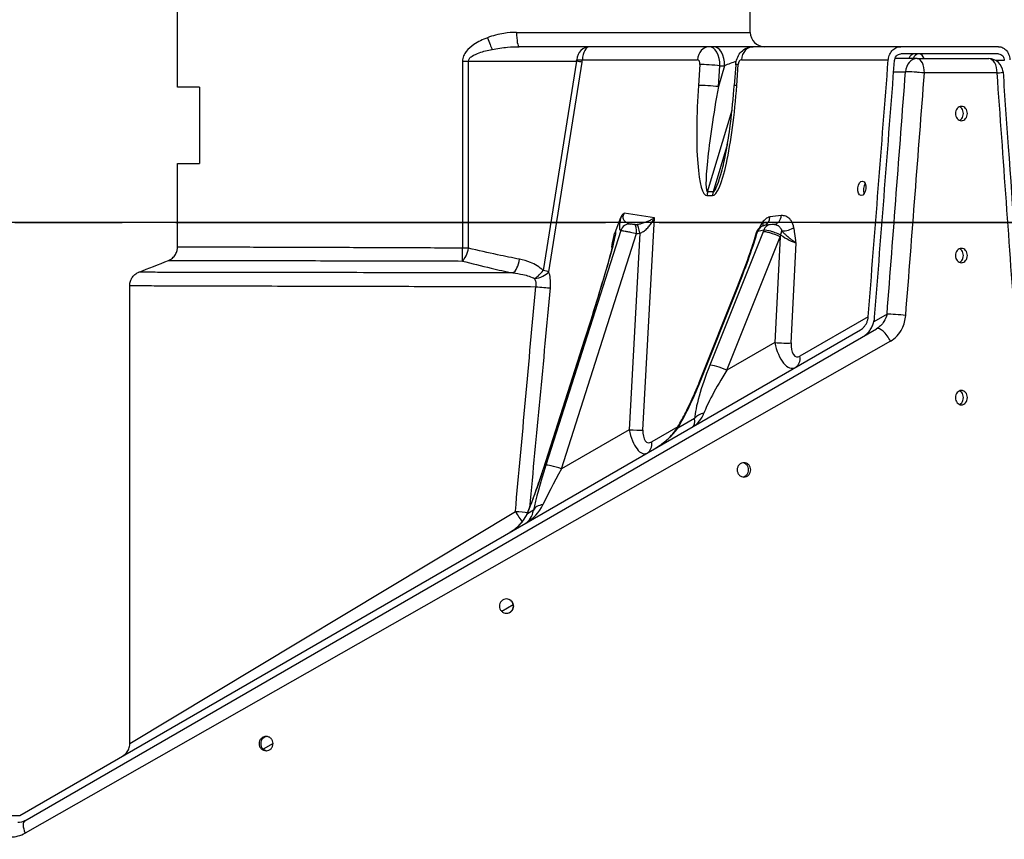
# Model space of a CAD drawing. Units: inches. Extents: x 10 to 840, y 10 to 540.
# Drawn here: x 557 to 609, y 347 to 390 of the extents above; entities that cross this region are included whole.
import ezdxf

# ---------------------------------------------------------------- set-up
doc = ezdxf.new("R2010")
doc.units = ezdxf.units.IN
doc.header["$LTSCALE"] = 50
doc.header["$MEASUREMENT"] = 0
doc.linetypes.add('CHAIN', pattern=[0.7087, 0.4724, -0.0591, 0.1181, -0.0591])
doc.linetypes.add('DOUBLE_DASH_CHAIN', pattern=[1.2403, 0.6614, -0.0827, 0.1654, -0.0827, 0.1654, -0.0827])
for name, color, linetype, lineweight in [('Dimension (Hydro)', 7, 'Continuous', 25), ('Visible (Hydro)', 7, 'Continuous', 25), ('Visible Narrow (Hydro)', 7, 'Continuous', 25), ('Work Plane (Hydro)', 7, 'DOUBLE_DASH_CHAIN', 25)]:
    doc.layers.add(name, color=color, linetype=linetype, lineweight=lineweight)
doc.styles.add('Note Text (Hydro)', font='arial.ttf')
doc.dimstyles.new('Elevation (Hydro US)', dxfattribs={"dimscale": 50, "dimtxt": 0.12, "dimasz": 0.098425, "dimexe": 0.125, "dimexo": 0.0625, "dimgap": 0.031496, "dimtad": 0, "dimtih": 1, "dimtoh": 1, "dimlfac": 0.083333, "dimrnd": 1e-08, "dimzin": 4, "dimdsep": 46, "dimtxsty": 'Note Text (Hydro)', "dimcen": 0.09, "dimdle": 0.393701, "dimclrd": 256, "dimclre": 256, "dimclrt": 256, "dimadec": 0, "dimazin": 1, "dimtfac": 1, "dimtofl": 0, "dimtmove": 0, "dimatfit": 3, "dimfxl": 1, "dimtolj": 1, "dimtzin": 4, "dimlwd": -1, "dimlwe": -1, "dimarcsym": 0})

# ---------------------------------------------------------------- blocks, each defined once
blk = doc.blocks.new('*D22')
at = {"layer": 'Defpoints', "color": 0, "transparency": 16777216}
for p in [(471.424, 379.482), (628.271, 379.482), (580.271, 290.682)]:
    blk.add_point(p, dxfattribs=at)
at = {"layer": 'Dimension (Hydro)', "transparency": 16777216}
blk.add_line((625.146, 379.482), (471.424, 379.482), dxfattribs=at)
at = {"layer": 'Dimension (Hydro)', "transparency": 16777216, "insert": (469.849, 379.482), "char_height": 6, "attachment_point": 6, "style": 'Note Text (Hydro)'}
blk.add_mtext('\\A1;\\fArial|b0|i0;\\H6.0000;PIPE INVERTS: 7.40 ft [2.256 m] (MINIMUM)', dxfattribs=at)
blk = doc.blocks.new('*D23')
at = {"layer": 'Defpoints', "color": 0, "transparency": 16777216}
for p in [(471.424, 422.562), (523.271, 422.562), (580.271, 290.682)]:
    blk.add_point(p, dxfattribs=at)
at = {"layer": 'Dimension (Hydro)', "transparency": 16777216}
blk.add_line((520.146, 422.562), (471.424, 422.562), dxfattribs=at)
at = {"layer": 'Dimension (Hydro)', "transparency": 16777216, "insert": (469.849, 422.562), "char_height": 6, "attachment_point": 6, "style": 'Note Text (Hydro)'}
blk.add_mtext('\\A1;\\fArial|b0|i0;\\H6.0000;T.O.S.: 10.99 ft [3.350 m] (MINIMUM)', dxfattribs=at)
blk = doc.blocks.new('*D24')
at = {"layer": 'Defpoints', "color": 0, "transparency": 16777216}
for p in [(471.424, 434.562), (565.209, 434.562), (580.271, 290.682)]:
    blk.add_point(p, dxfattribs=at)
at = {"layer": 'Dimension (Hydro)', "transparency": 16777216}
blk.add_line((562.084, 434.562), (471.424, 434.562), dxfattribs=at)
at = {"layer": 'Dimension (Hydro)', "transparency": 16777216, "insert": (469.849, 434.562), "char_height": 6, "attachment_point": 6, "style": 'Note Text (Hydro)'}
blk.add_mtext('\\A1; [3.655 m]', dxfattribs=at)
blk = doc.blocks.new('*D27')
at = {"layer": 'Defpoints', "color": 0, "transparency": 16777216}
for p in [(471.424, 321.057), (541.18, 321.057), (580.271, 290.682)]:
    blk.add_point(p, dxfattribs=at)
at = {"layer": 'Dimension (Hydro)', "transparency": 16777216}
blk.add_line((538.055, 321.057), (471.424, 321.057), dxfattribs=at)
at = {"layer": 'Dimension (Hydro)', "transparency": 16777216, "insert": (311.246, 321.057), "char_height": 6, "attachment_point": 4, "style": 'Note Text (Hydro)'}
blk.add_mtext('\\A1;\\fArial|b0|i0;\\H6.0000;BOTTOM OF INTERNALS: 2.53 ft [.772 m]', dxfattribs=at)
blk = doc.blocks.new('*D28')
at = {"layer": 'Defpoints', "color": 0, "transparency": 16777216}
for p in [(471.424, 341.182), (533.521, 341.182), (580.271, 290.682)]:
    blk.add_point(p, dxfattribs=at)
at = {"layer": 'Dimension (Hydro)', "transparency": 16777216}
blk.add_line((530.396, 341.182), (471.424, 341.182), dxfattribs=at)
at = {"layer": 'Dimension (Hydro)', "transparency": 16777216, "insert": (289.362, 341.182), "char_height": 6, "attachment_point": 4, "style": 'Note Text (Hydro)'}
blk.add_mtext('\\A1;\\fArial|b0|i0;\\H6.0000;PREASSEMBLY REFERENCE: 4.21 ft [1.283 m]', dxfattribs=at)

msp = doc.modelspace()

# ---------------------------------------------------------------- linework, layer by layer
at = {"layer": 'Visible (Hydro)'}
for p, q in [((565.274, 386.562), (565.274, 393.406)), ((595.274, 389.432), (595.274, 393.406)), ((586.86, 388.682), (583.169, 388.682)), ((593.124, 388.682), (586.86, 388.682)), ((593.353, 388.682), (593.124, 388.682)), ((595.418, 388.682), (593.353, 388.682)), ((603.158, 388.682), (595.418, 388.682)), ((608.282, 388.682), (603.158, 388.682)), ((592.582, 388.283), (592.582, 388.283)), ((604.017, 388.057), (602.848, 388.057)), ((608.282, 388.307), (603.158, 388.307)), ((604.017, 388.057), (607.763, 388.057)), ((594.509, 387.735), (594.431, 386.647)), ((566.42, 386.562), (565.274, 386.562)), ((566.42, 386.562), (566.42, 382.562)), ((565.274, 382.562), (566.42, 382.562)), ((565.274, 378.19), (565.274, 382.562)), ((588.192, 378.959), (588.493, 379.735)), ((596.328, 379.381), (596.034, 379.327)), ((597.395, 378.61), (597.395, 378.61)), ((582.748, 376.837), (582.748, 376.837)), ((583.979, 376.538), (583.979, 376.538)), ((562.771, 352.193), (562.771, 376.173)), ((592.601, 371.107), (594.606, 376.129)), ((557.006, 348.432), (601.047, 373.859)), ((557.28, 348.157), (601.884, 373.909)), ((584.435, 366.575), (586.607, 373.357)), ((596.587, 373.057), (596.587, 373.057)), ((597.411, 373.057), (597.411, 373.057)), ((602.254, 373.057), (602.254, 373.057)), ((595.269, 369.087), (595.269, 369.087)), ((588.818, 365.421), (588.818, 365.421)), ((582.858, 359.46), (582.257, 359.113)), ((570.279, 352.198), (569.764, 351.901)), ((533.771, 348.432), (557.006, 348.432))]:
    msp.add_line(p, q, dxfattribs=at)
for centre, start, end in [((596.024, 389.432), 180, 270), ((607.763, 387.307), 4.0482, 90)]:
    msp.add_arc(centre, 0.75, start, end, dxfattribs=at)
for centre, major_axis, ratio, start_param, end_param in [((580.271, 447.623), (-38.186, -531.494), 0.049924, 1.436441, 1.461961), ((580.271, 443.321), (-38.186, -531.494), 0.049924, 1.44458, 1.470042), ((595.257, 387.682), (-0.748, 0.054), 0.04999, 6.282832, 6.283185), ((603.581, 387.307), (0, -0.375), 0.864293, 1.681964, 1.720233), ((607.763, 387.307), (0.748, 0.053), 0.051262, 6.282599, 6.283185), ((601.422, 381.236), (-0.04, -0.373), 0.571394, 3.942712, 5.482066), ((596.394, 378.884), (1.586, 0.193), 0.307865, 1.761851, 1.761934), ((597.094, 379.025), (1.102, -0.447), 0.173577, 4.891785, 4.891817), ((587.321, 373.128), (-0.714, 0.229), 0.100391, 6.282424, 6.283185), ((593.298, 370.829), (-0.697, 0.278), 0.182645, 0, 0.000408), ((584.303, 363.994), (-0.693, 0.287), 0.487173, 0.000025, 0.000234)]:
    msp.add_ellipse(centre, major_axis=major_axis, ratio=ratio, start_param=start_param, end_param=end_param, dxfattribs=at)
msp.add_ellipse((601.116, 381.268), major_axis=(0.04, 0.373), ratio=0.571394, dxfattribs=at)
for points, knots in [([(594.509, 387.736), (594.517, 387.847), (594.541, 387.96), (594.62, 388.169), (594.676, 388.268), (594.815, 388.438), (594.9, 388.512), (595.078, 388.615), (595.173, 388.65), (595.318, 388.677), (595.368, 388.682), (595.418, 388.682)], [0.001301, 0.001301, 0.001301, 0.001301, 0.855383, 0.855383, 1.715296, 1.715296, 2.554902, 2.554902, 3.308094, 3.308094, 3.693362, 3.693362, 3.693362, 3.693362]), ([(602.501, 387.997), (602.503, 388.023), (602.506, 388.049), (602.519, 388.124), (602.532, 388.172), (602.565, 388.265), (602.586, 388.309), (602.635, 388.391), (602.662, 388.428), (602.721, 388.495), (602.754, 388.526), (602.826, 388.581), (602.865, 388.605), (602.946, 388.644), (602.989, 388.658), (603.074, 388.677), (603.116, 388.682), (603.158, 388.682)], [5.918117, 5.918117, 5.918117, 5.918117, 6.112913, 6.112913, 6.471649, 6.471649, 6.830385, 6.830385, 7.189121, 7.189121, 7.549898, 7.549898, 7.910676, 7.910676, 8.271453, 8.271453, 8.63223, 8.63223, 8.63223, 8.63223]), ([(608.282, 388.682), (608.319, 388.682), (608.358, 388.677), (608.436, 388.658), (608.474, 388.644), (608.547, 388.605), (608.583, 388.581), (608.648, 388.526), (608.677, 388.495), (608.73, 388.429), (608.755, 388.391), (608.798, 388.309), (608.817, 388.265), (608.847, 388.172), (608.859, 388.124), (608.87, 388.049), (608.873, 388.023), (608.875, 387.997)], [-2.87167, -2.87167, -2.87167, -2.87167, -2.512549, -2.512549, -2.153429, -2.153429, -1.794308, -1.794308, -1.435187, -1.435187, -1.07639, -1.07639, -0.717594, -0.717594, -0.358797, -0.358797, -0.163927, -0.163927, -0.163927, -0.163927]), ([(602.83, 387.964), (602.833, 388.001), (602.841, 388.039), (602.871, 388.121), (602.896, 388.163), (602.954, 388.23), (602.991, 388.259), (603.072, 388.297), (603.116, 388.307), (603.158, 388.307)], [2.959027, 2.959027, 2.959027, 2.959027, 3.235766, 3.235766, 3.594486, 3.594486, 3.955149, 3.955149, 4.315811, 4.315811, 4.315811, 4.315811]), ([(608.282, 388.307), (608.319, 388.307), (608.36, 388.297), (608.433, 388.259), (608.467, 388.23), (608.52, 388.163), (608.543, 388.121), (608.57, 388.039), (608.577, 388.001), (608.579, 387.964)], [4.306828, 4.306828, 4.306828, 4.306828, 4.665903, 4.665903, 5.024979, 5.024979, 5.383766, 5.383766, 5.66058, 5.66058, 5.66058, 5.66058]), ([(608.511, 387.359), (608.604, 386.052), (608.696, 384.745), (609.013, 380.243), (609.237, 377.048), (609.459, 373.853)], [0, 0, 0, 0, 10.000001, 10.000001, 34.438133, 34.438133, 34.438133, 34.438133]), ([(593.727, 381.983), (593.827, 382.32), (593.907, 382.675), (594.066, 383.484), (594.139, 383.943), (594.293, 385.076), (594.362, 385.753), (594.421, 386.502), (594.426, 386.574), (594.431, 386.647)], [0, 0, 0, 0, 2.786872, 2.786872, 6.333189, 6.333189, 11.506187, 11.506187, 12.060802, 12.060802, 12.060802, 12.060802]), ([(606.331, 384.807), (606.292, 384.807), (606.25, 384.816), (606.172, 384.854), (606.137, 384.883), (606.081, 384.95), (606.057, 384.992), (606.025, 385.084), (606.017, 385.134), (606.017, 385.229), (606.025, 385.279), (606.057, 385.371), (606.081, 385.413), (606.137, 385.48), (606.172, 385.509), (606.25, 385.547), (606.292, 385.557), (606.371, 385.557), (606.413, 385.547), (606.49, 385.509), (606.525, 385.48), (606.58, 385.413), (606.604, 385.371), (606.636, 385.279), (606.644, 385.229), (606.644, 385.182), (606.644, 385.134), (606.636, 385.084), (606.604, 384.992), (606.58, 384.95), (606.525, 384.883), (606.49, 384.854), (606.413, 384.816), (606.371, 384.807), (606.331, 384.807)], [-4.305548, -4.305548, -4.305548, -4.305548, -3.946752, -3.946752, -3.587957, -3.587957, -3.229161, -3.229161, -2.870365, -2.870365, -2.51157, -2.51157, -2.152774, -2.152774, -1.793978, -1.793978, -1.435183, -1.435183, -1.076387, -1.076387, -0.717591, -0.717591, -0.358796, -0.358796, 0, 0, 0, 0.358796, 0.358796, 0.717591, 0.717591, 1.076387, 1.076387, 1.435183, 1.435183, 1.435183, 1.435183]), ([(606.438, 385.182), (606.438, 385.229), (606.43, 385.279), (606.399, 385.371), (606.375, 385.413), (606.319, 385.48), (606.284, 385.509), (606.24, 385.531), (606.234, 385.533), (606.228, 385.536)], [-5.740731, -5.740731, -5.740731, -5.740731, -5.381936, -5.381936, -5.02314, -5.02314, -4.664344, -4.664344, -4.61195, -4.61195, -4.61195, -4.61195]), ([(606.228, 384.827), (606.234, 384.83), (606.24, 384.832), (606.284, 384.854), (606.319, 384.883), (606.375, 384.95), (606.399, 384.992), (606.43, 385.084), (606.438, 385.134), (606.438, 385.182)], [-1.128781, -1.128781, -1.128781, -1.128781, -1.076387, -1.076387, -0.717591, -0.717591, -0.358796, -0.358796, 0, 0, 0, 0]), ([(588.493, 379.735), (588.514, 379.79), (588.541, 379.838), (588.602, 379.918), (588.635, 379.946), (588.671, 379.969), (588.671, 379.969), (588.671, 379.969)], [-0.9658849, -0.9658849, -0.9658849, -0.9658849, -0.4827852, -0.4827852, 0, 0, 0.0022682, 0.0022682, 0.0022682, 0.0022682]), ([(595.604, 378.963), (595.618, 379.012), (595.641, 379.06), (595.699, 379.147), (595.737, 379.187), (595.822, 379.253), (595.87, 379.28), (595.944, 379.307), (595.968, 379.314), (595.993, 379.319)], [0.018285, 0.018285, 0.018285, 0.018285, 0.410011, 0.410011, 0.823128, 0.823128, 1.236406, 1.236406, 1.433964, 1.433964, 1.433964, 1.433964]), ([(596.328, 379.381), (596.38, 379.39), (596.432, 379.392), (596.498, 379.387), (596.516, 379.385), (596.533, 379.382)], [0, 0, 0, 0, 0.4127222, 0.4127222, 0.560357, 0.560357, 0.560357, 0.560357]), ([(586.608, 373.358), (586.885, 374.224), (587.156, 375.089), (587.659, 376.754), (587.908, 377.59), (588.115, 378.403), (588.137, 378.494), (588.166, 378.621), (588.175, 378.664), (588.186, 378.719), (588.189, 378.738), (588.192, 378.758), (588.193, 378.763), (588.193, 378.765), (588.193, 378.766), (588.193, 378.766)], [0.002201, 0.002201, 0.002201, 0.002201, 6.964369, 6.964369, 13.610408, 13.610408, 14.468996, 14.468996, 14.936558, 14.936558, 15.198198, 15.198198, 15.347906, 15.347906, 15.384795, 15.384795, 15.384795, 15.384795]), ([(588.023, 378.181), (588.023, 378.183), (588.023, 378.184), (588.05, 378.359), (588.077, 378.519), (588.126, 378.747), (588.147, 378.825), (588.176, 378.916), (588.184, 378.938), (588.192, 378.959)], [-1.575134, -1.575134, -1.575134, -1.575134, -1.568629, -1.568629, -0.758856, -0.758856, -0.185837, -0.185837, 0, 0, 0, 0]), ([(594.606, 376.131), (594.849, 376.74), (595.078, 377.349), (595.399, 378.287), (595.51, 378.632), (595.602, 378.957)], [0.005424, 0.005424, 0.005424, 0.005424, 5.08958, 5.08958, 8.067185, 8.067185, 8.067185, 8.067185]), ([(564.803, 377.493), (564.876, 377.522), (564.945, 377.564), (565.066, 377.665), (565.12, 377.726), (565.204, 377.862), (565.235, 377.937), (565.267, 378.071), (565.275, 378.131), (565.275, 378.189)], [0, 0, 0, 0, 0.598362, 0.598362, 1.204811, 1.204811, 1.810025, 1.810025, 2.259241, 2.259241, 2.259241, 2.259241]), ([(606.331, 377.369), (606.292, 377.369), (606.25, 377.378), (606.172, 377.417), (606.137, 377.446), (606.081, 377.512), (606.057, 377.554), (606.025, 377.647), (606.017, 377.697), (606.017, 377.791), (606.025, 377.841), (606.057, 377.934), (606.081, 377.976), (606.137, 378.043), (606.172, 378.071), (606.25, 378.11), (606.292, 378.119), (606.371, 378.119), (606.413, 378.11), (606.49, 378.071), (606.525, 378.043), (606.58, 377.976), (606.604, 377.934), (606.636, 377.841), (606.644, 377.791), (606.644, 377.744), (606.644, 377.697), (606.636, 377.647), (606.604, 377.554), (606.58, 377.512), (606.525, 377.446), (606.49, 377.417), (606.413, 377.378), (606.371, 377.369), (606.331, 377.369)], [-4.305548, -4.305548, -4.305548, -4.305548, -3.946752, -3.946752, -3.587957, -3.587957, -3.229161, -3.229161, -2.870365, -2.870365, -2.51157, -2.51157, -2.152774, -2.152774, -1.793978, -1.793978, -1.435183, -1.435183, -1.076387, -1.076387, -0.717591, -0.717591, -0.358796, -0.358796, 0, 0, 0, 0.358796, 0.358796, 0.717591, 0.717591, 1.076387, 1.076387, 1.435183, 1.435183, 1.435183, 1.435183]), ([(606.438, 377.744), (606.438, 377.791), (606.43, 377.841), (606.399, 377.934), (606.375, 377.976), (606.319, 378.043), (606.284, 378.071), (606.24, 378.093), (606.234, 378.096), (606.228, 378.098)], [-5.740731, -5.740731, -5.740731, -5.740731, -5.381936, -5.381936, -5.02314, -5.02314, -4.664344, -4.664344, -4.61195, -4.61195, -4.61195, -4.61195]), ([(606.228, 377.39), (606.234, 377.392), (606.24, 377.395), (606.284, 377.417), (606.319, 377.446), (606.375, 377.512), (606.399, 377.554), (606.43, 377.647), (606.438, 377.697), (606.438, 377.744)], [-1.128781, -1.128781, -1.128781, -1.128781, -1.076387, -1.076387, -0.717591, -0.717591, -0.358796, -0.358796, 0, 0, 0, 0]), ([(562.771, 376.173), (562.771, 376.253), (562.784, 376.334), (562.835, 376.486), (562.872, 376.558), (562.968, 376.686), (563.026, 376.743), (563.139, 376.821), (563.19, 376.849), (563.243, 376.87)], [0, 0, 0, 0, 0.609358, 0.609358, 1.216024, 1.216024, 1.823597, 1.823597, 2.259786, 2.259786, 2.259786, 2.259786]), ([(601.047, 373.859), (601.084, 373.88), (601.12, 373.906), (601.189, 373.964), (601.223, 373.999), (601.283, 374.072), (601.311, 374.114), (601.362, 374.204), (601.384, 374.252), (601.419, 374.353), (601.432, 374.405), (601.446, 374.485), (601.449, 374.512), (601.451, 374.54)], [-2.252202, -2.252202, -2.252202, -2.252202, -1.916371, -1.916371, -1.54514, -1.54514, -1.158855, -1.158855, -0.77257, -0.77257, -0.386285, -0.386285, -0.183769, -0.183769, -0.183769, -0.183769]), ([(601.183, 373.505), (601.241, 373.538), (601.296, 373.577), (601.401, 373.667), (601.451, 373.719), (601.54, 373.83), (601.582, 373.892), (601.657, 374.026), (601.689, 374.098), (601.74, 374.248), (601.76, 374.326), (601.779, 374.444), (601.784, 374.484), (601.787, 374.524)], [-3.374175, -3.374175, -3.374175, -3.374175, -2.85579, -2.85579, -2.294037, -2.294037, -1.720528, -1.720528, -1.147018, -1.147018, -0.573509, -0.573509, -0.27554, -0.27554, -0.27554, -0.27554]), ([(591.482, 368.783), (591.623, 369.019), (591.762, 369.276), (592.052, 369.847), (592.203, 370.169), (592.433, 370.696), (592.52, 370.902), (592.601, 371.107)], [0, 0, 0, 0, 2.248452, 2.248452, 4.926832, 4.926832, 6.638459, 6.638459, 6.638459, 6.638459]), ([(606.331, 369.932), (606.292, 369.932), (606.25, 369.941), (606.172, 369.979), (606.137, 370.008), (606.081, 370.075), (606.057, 370.117), (606.025, 370.209), (606.017, 370.259), (606.017, 370.354), (606.025, 370.404), (606.057, 370.496), (606.081, 370.538), (606.137, 370.605), (606.172, 370.634), (606.25, 370.672), (606.292, 370.682), (606.371, 370.682), (606.413, 370.672), (606.49, 370.634), (606.525, 370.605), (606.58, 370.538), (606.604, 370.496), (606.636, 370.404), (606.644, 370.354), (606.644, 370.307), (606.644, 370.259), (606.636, 370.209), (606.604, 370.117), (606.58, 370.075), (606.525, 370.008), (606.49, 369.979), (606.413, 369.941), (606.371, 369.932), (606.331, 369.932)], [-4.305548, -4.305548, -4.305548, -4.305548, -3.946752, -3.946752, -3.587957, -3.587957, -3.229161, -3.229161, -2.870365, -2.870365, -2.51157, -2.51157, -2.152774, -2.152774, -1.793978, -1.793978, -1.435183, -1.435183, -1.076387, -1.076387, -0.717591, -0.717591, -0.358796, -0.358796, 0, 0, 0, 0.358796, 0.358796, 0.717591, 0.717591, 1.076387, 1.076387, 1.435183, 1.435183, 1.435183, 1.435183]), ([(606.438, 370.307), (606.438, 370.354), (606.43, 370.404), (606.399, 370.496), (606.375, 370.538), (606.319, 370.605), (606.284, 370.634), (606.24, 370.656), (606.234, 370.658), (606.228, 370.661)], [-5.740731, -5.740731, -5.740731, -5.740731, -5.381936, -5.381936, -5.02314, -5.02314, -4.664344, -4.664344, -4.61195, -4.61195, -4.61195, -4.61195]), ([(606.228, 369.952), (606.234, 369.955), (606.24, 369.957), (606.284, 369.979), (606.319, 370.008), (606.375, 370.075), (606.399, 370.117), (606.43, 370.209), (606.438, 370.259), (606.438, 370.307)], [-1.128781, -1.128781, -1.128781, -1.128781, -1.076387, -1.076387, -0.717591, -0.717591, -0.358796, -0.358796, 0, 0, 0, 0]), ([(590.368, 367.694), (590.561, 367.811), (590.743, 367.947), (591.131, 368.296), (591.329, 368.526), (591.482, 368.782)], [0.239479, 0.239479, 0.239479, 0.239479, 2.161522, 2.161522, 4.683438, 4.683438, 4.683438, 4.683438]), ([(594.944, 366.15), (594.899, 366.15), (594.851, 366.159), (594.763, 366.197), (594.723, 366.226), (594.66, 366.293), (594.632, 366.335), (594.596, 366.427), (594.587, 366.478), (594.587, 366.572), (594.596, 366.622), (594.632, 366.714), (594.66, 366.757), (594.723, 366.823), (594.763, 366.852), (594.851, 366.89), (594.899, 366.9), (594.989, 366.9), (595.036, 366.89), (595.124, 366.852), (595.164, 366.823), (595.227, 366.757), (595.255, 366.714), (595.291, 366.622), (595.3, 366.572), (595.3, 366.525), (595.3, 366.478), (595.291, 366.427), (595.255, 366.335), (595.227, 366.293), (595.164, 366.226), (595.124, 366.197), (595.036, 366.159), (594.989, 366.15), (594.944, 366.15)], [1.435183, 1.435183, 1.435183, 1.435183, 1.793978, 1.793978, 2.152774, 2.152774, 2.51157, 2.51157, 2.870365, 2.870365, 3.229161, 3.229161, 3.587957, 3.587957, 3.946752, 3.946752, 4.305548, 4.305548, 4.664344, 4.664344, 5.023139, 5.023139, 5.381935, 5.381935, 5.740731, 5.740731, 5.740731, 6.099527, 6.099527, 6.458322, 6.458322, 6.817118, 6.817118, 7.175914, 7.175914, 7.175914, 7.175914]), ([(595.184, 366.525), (595.184, 366.572), (595.175, 366.622), (595.139, 366.714), (595.112, 366.757), (595.048, 366.823), (595.008, 366.852), (594.939, 366.882), (594.913, 366.89), (594.886, 366.895)], [-5.740731, -5.740731, -5.740731, -5.740731, -5.381936, -5.381936, -5.02314, -5.02314, -4.664344, -4.664344, -4.457288, -4.457288, -4.457288, -4.457288]), ([(583.61, 364.28), (583.704, 364.506), (583.801, 364.756), (584.009, 365.315), (584.121, 365.632), (584.299, 366.158), (584.368, 366.367), (584.435, 366.575)], [0, 0, 0, 0, 2.155673, 2.155673, 4.712574, 4.712574, 6.385175, 6.385175, 6.385175, 6.385175]), ([(594.886, 366.155), (594.913, 366.159), (594.939, 366.167), (595.008, 366.197), (595.048, 366.226), (595.112, 366.293), (595.139, 366.335), (595.175, 366.427), (595.184, 366.478), (595.184, 366.525)], [-1.283443, -1.283443, -1.283443, -1.283443, -1.076387, -1.076387, -0.717591, -0.717591, -0.358796, -0.358796, 0, 0, 0, 0]), ([(582.687, 363.259), (582.78, 363.313), (582.87, 363.373), (583.039, 363.505), (583.119, 363.576), (583.364, 363.83), (583.511, 364.04), (583.61, 364.28)], [0, 0, 0, 0, 1.115158, 1.115158, 2.218626, 2.218626, 4.749083, 4.749083, 4.749083, 4.749083]), ([(582.508, 359.017), (582.461, 359.017), (582.41, 359.027), (582.318, 359.065), (582.276, 359.094), (582.209, 359.161), (582.181, 359.203), (582.142, 359.295), (582.133, 359.345), (582.133, 359.439), (582.142, 359.49), (582.181, 359.582), (582.209, 359.624), (582.276, 359.691), (582.318, 359.72), (582.41, 359.758), (582.461, 359.767), (582.555, 359.767), (582.605, 359.758), (582.697, 359.72), (582.739, 359.691), (582.806, 359.624), (582.834, 359.582), (582.873, 359.49), (582.882, 359.439), (582.882, 359.392), (582.882, 359.345), (582.873, 359.295), (582.834, 359.203), (582.806, 359.161), (582.739, 359.094), (582.697, 359.065), (582.605, 359.027), (582.555, 359.017), (582.508, 359.017)], [1.435183, 1.435183, 1.435183, 1.435183, 1.793978, 1.793978, 2.152774, 2.152774, 2.51157, 2.51157, 2.870365, 2.870365, 3.229161, 3.229161, 3.587957, 3.587957, 3.946752, 3.946752, 4.305548, 4.305548, 4.664344, 4.664344, 5.023139, 5.023139, 5.381935, 5.381935, 5.740731, 5.740731, 5.740731, 6.099527, 6.099527, 6.458322, 6.458322, 6.817118, 6.817118, 7.175914, 7.175914, 7.175914, 7.175914]), ([(582.864, 359.392), (582.864, 359.439), (582.855, 359.49), (582.817, 359.582), (582.788, 359.624), (582.722, 359.691), (582.679, 359.72), (582.59, 359.757), (582.543, 359.766), (582.499, 359.767)], [-5.740731, -5.740731, -5.740731, -5.740731, -5.381936, -5.381936, -5.02314, -5.02314, -4.664344, -4.664344, -4.32791, -4.32791, -4.32791, -4.32791]), ([(582.499, 359.018), (582.543, 359.019), (582.59, 359.028), (582.679, 359.065), (582.722, 359.094), (582.788, 359.161), (582.817, 359.203), (582.855, 359.295), (582.864, 359.345), (582.864, 359.392)], [-1.412822, -1.412822, -1.412822, -1.412822, -1.076387, -1.076387, -0.717591, -0.717591, -0.358796, -0.358796, 0, 0, 0, 0]), ([(569.913, 351.817), (569.867, 351.817), (569.818, 351.826), (569.728, 351.864), (569.687, 351.893), (569.622, 351.96), (569.594, 352.002), (569.556, 352.094), (569.547, 352.145), (569.547, 352.239), (569.556, 352.289), (569.594, 352.381), (569.622, 352.423), (569.687, 352.49), (569.728, 352.519), (569.818, 352.557), (569.867, 352.567), (569.959, 352.567), (570.008, 352.557), (570.098, 352.519), (570.139, 352.49), (570.204, 352.423), (570.233, 352.381), (570.27, 352.289), (570.279, 352.239), (570.279, 352.192), (570.279, 352.145), (570.27, 352.094), (570.233, 352.002), (570.204, 351.96), (570.139, 351.893), (570.098, 351.864), (570.008, 351.826), (569.959, 351.817), (569.913, 351.817)], [1.435183, 1.435183, 1.435183, 1.435183, 1.793978, 1.793978, 2.152774, 2.152774, 2.51157, 2.51157, 2.870365, 2.870365, 3.229161, 3.229161, 3.587957, 3.587957, 3.946752, 3.946752, 4.305548, 4.305548, 4.664344, 4.664344, 5.023139, 5.023139, 5.381935, 5.381935, 5.740731, 5.740731, 5.740731, 6.099527, 6.099527, 6.458322, 6.458322, 6.817118, 6.817118, 7.175914, 7.175914, 7.175914, 7.175914]), ([(569.954, 352.564), (569.92, 352.56), (569.887, 352.552), (569.81, 352.519), (569.768, 352.49), (569.704, 352.423), (569.675, 352.381), (569.638, 352.289), (569.629, 352.239), (569.629, 352.145), (569.638, 352.094), (569.675, 352.002), (569.704, 351.96), (569.768, 351.893), (569.81, 351.864), (569.887, 351.832), (569.92, 351.823), (569.954, 351.819)], [-4.200741, -4.200741, -4.200741, -4.200741, -3.946753, -3.946753, -3.587957, -3.587957, -3.229161, -3.229161, -2.870366, -2.870366, -2.51157, -2.51157, -2.152774, -2.152774, -1.793979, -1.793979, -1.53999, -1.53999, -1.53999, -1.53999]), ([(562.396, 351.544), (562.396, 351.544), (562.397, 351.544), (562.398, 351.545), (562.399, 351.546), (562.403, 351.548), (562.407, 351.55), (562.419, 351.557), (562.428, 351.563), (562.464, 351.587), (562.49, 351.607), (562.575, 351.681), (562.628, 351.746), (562.709, 351.884), (562.738, 351.961), (562.766, 352.089), (562.771, 352.141), (562.771, 352.193)], [0, 0, 0, 0, 0.003727, 0.003727, 0.012851, 0.012851, 0.040223, 0.040223, 0.122357, 0.122357, 0.369219, 0.369219, 0.987061, 0.987061, 1.593928, 1.593928, 1.988633, 1.988633, 1.988633, 1.988633])]:
    msp.add_open_spline(points, degree=3, knots=knots, dxfattribs=at)
for points in [[(593.656, 387.997), (593.656, 387.997), (593.656, 387.997), (593.656, 387.997)], [(596.533, 379.382), (596.533, 379.382), (596.533, 379.382), (596.533, 379.382)], [(563.243, 376.87), (563.763, 377.078), (564.283, 377.285), (564.803, 377.493)], [(564.803, 377.493), (564.803, 377.493), (564.803, 377.493), (564.803, 377.493)], [(563.243, 376.87), (563.243, 376.87), (563.243, 376.87), (563.243, 376.87)], [(562.771, 376.173), (562.771, 376.173), (562.771, 376.173), (562.771, 376.173)], [(557.28, 348.157), (557.164, 348.09), (557.034, 348.057), (556.905, 348.057)]]:
    msp.add_open_spline(points, degree=3, dxfattribs=at)
at = {"layer": 'Visible Narrow (Hydro)'}
for p, q in [((583.031, 389.432), (595.274, 389.432)), ((581.713, 388.534), (581.713, 388.534)), ((592.89, 388.625), (592.889, 388.625)), ((580.199, 387.932), (580.512, 387.932)), ((580.199, 387.932), (580.199, 378.134)), ((580.512, 378.134), (580.512, 387.932)), ((580.512, 387.932), (586.169, 387.932)), ((586.169, 387.932), (584.429, 376.96)), ((584.724, 376.895), (586.464, 387.866)), ((586.478, 387.997), (592.512, 387.997)), ((592.588, 388.299), (592.588, 388.299)), ((593.671, 387.887), (593.671, 387.887)), ((593.913, 387.895), (593.913, 387.895)), ((594.806, 387.997), (602.501, 387.997)), ((608.579, 387.964), (608.124, 387.964)), ((592.638, 387.747), (592.56, 386.659)), ((593.488, 387.7), (593.488, 387.7)), ((593.602, 386.593), (593.68, 387.682)), ((593.926, 387.682), (593.602, 386.593)), ((593.68, 387.682), (593.926, 387.682)), ((593.921, 387.82), (593.921, 387.82)), ((594.214, 387.8), (594.214, 387.8)), ((594.567, 386.659), (594.645, 387.747)), ((602.784, 387.372), (603.405, 387.372)), ((603.598, 387.366), (603.598, 387.366)), ((604.109, 387.339), (604.027, 387.339)), ((608.204, 387.307), (604.398, 387.307)), ((593.041, 381.076), (594.316, 385.354)), ((594.079, 383.598), (593.328, 381.076)), ((593.006, 380.885), (593.293, 380.885)), ((593.328, 381.076), (593.041, 381.076)), ((593.376, 381.105), (593.376, 381.105)), ((590.263, 379.727), (588.671, 379.969)), ((589.653, 368.611), (590.263, 379.727)), ((595.662, 379.032), (595.981, 379.09)), ((588.485, 379.056), (584.564, 366.769)), ((585.384, 366.582), (589.316, 378.902)), ((589.492, 378.919), (588.927, 368.628)), ((595.94, 378.988), (593.152, 372.001)), ((594.05, 371.743), (596.838, 378.73)), ((596.838, 378.73), (596.558, 373.191)), ((580.512, 378.134), (580.199, 378.134)), ((588.023, 378.181), (588.012, 378.009)), ((597.413, 373.17), (597.678, 378.402)), ((581.532, 377.126), (581.532, 377.126)), ((584.003, 376.481), (584.003, 376.481)), ((592.643, 371.131), (594.648, 376.153)), ((601.451, 374.54), (597.876, 372.476)), ((602.438, 374.676), (601.746, 374.277)), ((602.611, 373.259), (557.292, 347.508)), ((584.443, 366.582), (586.616, 373.364)), ((596.558, 373.191), (594.05, 371.743)), ((596.702, 372.682), (596.702, 372.682)), ((597.474, 372.682), (597.474, 372.682)), ((601.595, 372.682), (601.595, 372.682)), ((593.647, 371.078), (593.647, 371.078)), ((595.832, 369.407), (595.832, 369.407)), ((591.483, 368.784), (590.109, 367.991)), ((592.359, 369.214), (591.472, 368.702)), ((591.54, 368.817), (591.54, 368.817)), ((588.927, 368.628), (585.384, 366.582)), ((585.312, 366.451), (585.312, 366.451)), ((587.944, 364.925), (587.944, 364.925)), ((562.771, 352.193), (582.969, 364.354)), ((583.914, 364.412), (583.597, 364.23)), ((585.637, 363.614), (585.637, 363.614))]:
    msp.add_line(p, q, dxfattribs=at)
for centre, major_axis, ratio, start_param, end_param in [((583.169, 389.432), (0, -0.75), 0.183798, 4.712389, 6.283185), ((581.57, 389.153), (-0.251, 0.707), 0.077551, 1.543303, 2.585712), ((583.17, 389.432), (0, 1.126), 0.18391, 2.302653, 2.302658), ((586.86, 387.932), (0, -0.75), 0.908307, 3.141593, 4.625123), ((586.86, 387.932), (0, 0.75), 0.511773, 0, 1.48353), ((593.124, 387.932), (0, 0.75), 0.819152, 0, 1.48353), ((593.106, 387.682), (0.027, 1), 0.573302, 4.727692, 6.298488), ((593.353, 387.682), (0, 1), 0.573576, 4.712389, 6.283185), ((595.418, 387.932), (0, 0.75), 0.819152, 0, 1.48353), ((584.131, 387.932), (2.051, 0.1), 0.362365, 6.149288, 6.236555), ((585.852, 387.932), (0.741, -0.117), 0.072842, 0.610059, 1.140212), ((585.866, 388.062), (0.749, -0.044), 0.069102, 5.151753, 5.673313), ((584.743, 387.866), (1.654, 0.65), 0.817384, 5.83494, 5.922206), ((592.494, 387.747), (0.027, 0.25), 0.569235, 4.772887, 6.343683), ((593.417, 387.682), (0, 0.625), 0.819152, 5.962579, 5.962906), ((593.704, 387.682), (0, 0.625), 0.819152, 6.082503, 6.082568), ((594.356, 387.682), (0.868, 0.307), 0.17357, 1.303315, 2.026938), ((595.23, 387.682), (-1.228, 0.183), 0.089537, 5.408204, 5.408276), ((594.788, 387.747), (0.027, 0.25), 0.569235, 0.060498, 1.631294), ((604.017, 387.307), (0, 0.75), 0.819152, 0, 1.48353), ((603.863, 387.682), (0, 0.625), 0.573576, 0, 0.927295), ((604.109, 387.682), (-0.027, 0.625), 0.572875, 6.258731, 7.186026), ((604.017, 387.307), (0, 0.75), 0.507947, 4.712389, 6.283185), ((604.091, 387.932), (0, 0.375), 0.819152, 5.052226, 6.283185), ((607.763, 387.307), (0, 0.75), 0.58807, 4.712389, 6.283185), ((593.25, 387.682), (-0.748, 0.054), 0.04999, 4.103314, 5.67411), ((595.257, 387.682), (-0.748, 0.054), 0.04999, 5.67411, 6.282832), ((579.659, 429.044), (-38.391, -534.352), 0.049924, 1.472462, 1.496318), ((604.017, 387.307), (0.748, -0.057), 0.044405, 1.039673, 2.532702), ((607.763, 387.307), (0.748, 0.053), 0.051262, 5.339246, 6.282599), ((580.271, 428.979), (-39.01, -534.351), 0.050717, 1.472578, 1.496434), ((580.271, 396.82), (39.01, -534.351), 0.050717, 1.524002, 1.549289), ((593.42, 386.659), (-0.423, -5.773), 0.148241, 4.723252, 6.294049), ((593.172, 386.593), (-0.748, 0.054), 0.04999, 4.103314, 5.67411), ((594.032, 386.593), (-0.997, -5.516), 0.075523, 4.726035, 6.296832), ((593.707, 386.659), (-0.423, -5.773), 0.148241, 0.010863, 1.58166), ((595.179, 386.593), (-0.748, 0.054), 0.04999, 5.67411, 6.282833), ((594.319, 386.593), (-0.997, -5.516), 0.075523, 0.013647, 0.595237), ((593.793, 387.555), (-0.494, -6.735), 0.148241, 5.892511, 5.892519), ((593.618, 380.82), (0, -0.75), 0.819152, 4.363323, 4.625123), ((593.905, 380.82), (0, -0.75), 0.819152, 4.363323, 4.625123), ((588.864, 380.007), (-0.375, -0.953), 0.259153, 5.102119, 6.269981), ((588.963, 379.578), (-0.482, 0.133), 0.393473, 5.654322, 6.147694), ((589.334, 379.85), (-0.726, -0.14), 0.622927, 6.09505, 7.262912), ((589.334, 379.85), (-0.726, -0.14), 0.622927, 5.727354, 6.09505), ((595.897, 379.81), (0.096, -0.491), 0.80827, 0.013236, 1.326953), ((596.802, 378.841), (2.057, 0.2), 0.478221, 1.478287, 1.767816), ((596.488, 379.883), (0.026, -0.499), 0.817248, 0.018619, 1.440408), ((586.392, 373.279), (1.835, 5.715), 0.031182, 4.737309, 6.404062), ((588.956, 378.898), (0.207, 0.455), 0.992177, 0.336297, 1.673359), ((589.131, 379.881), (0.679, -0.184), 0.706416, 5.058783, 5.221309), ((589.24, 378.87), (-0.009, 0.5), 0.15327, 4.774433, 6.175967), ((589.416, 378.886), (-0.085, 0.493), 0.160735, 4.750448, 6.084019), ((596.099, 378.831), (-0.09, 0.492), 0.943993, 0.023621, 0.984201), ((595.508, 379.538), (0.404, -0.295), 0.583607, 0.232789, 0.780529), ((600.263, 379.778), (-5.586, -12.09), 0.274805, 4.8951, 4.90351), ((596.418, 378.889), (-0.09, 0.492), 0.943993, 0.000017, 0.984201), ((596.394, 378.884), (1.586, 0.193), 0.307865, 1.761934, 1.785472), ((597.144, 379.267), (-0.488, -0.109), 0.417695, 1.021173, 2.461479), ((587.098, 373.043), (1.091, 5.766), 0.017393, 6.158158, 6.757516), ((589.207, 379.913), (1.038, -0.409), 0.890276, 5.14866, 5.311186), ((594.161, 376.064), (1.655, 4.08), 0.095051, 4.772715, 5.564717), ((596.595, 378.686), (-0.697, 0.278), 0.182645, 4.429109, 5.999905), ((604.754, 380.176), (6.315, 23.554), 0.301199, 1.708099, 1.712578), ((596.712, 378.805), (-0.208, -0.455), 0.252019, 1.752105, 2.213274), ((597.088, 378.893), (0.721, -0.479), 0.202601, 4.530484, 5.79229), ((580.195, 378.134), (-0.169, -0.731), 0.413613, 0.505277, 1.666256), ((580.195, 378.134), (-0.004, -0.75), 0.005048, 0.45639, 1.570822), ((582.873, 377.552), (-0.142, -0.736), 0.416268, 0.329103, 1.651154), ((584.112, 376.96), (0.527, 0.534), 0.314882, 4.159914, 5.013924), ((584.112, 376.96), (-0.712, -0.235), 0.509088, 1.218753, 2.415624), ((584.112, 376.96), (-0.741, 0.117), 0.072842, 3.751652, 4.281804), ((580.271, 456.229), (-14.368, -208.597), 0.047892, 1.118009, 1.179921), ((580.883, 456.163), (-14.987, -208.597), 0.049924, 1.119733, 1.180209), ((584.195, 376.117), (-0.747, 0.069), 0.020281, 1.355042, 2.533246), ((595.302, 375.851), (-0.697, 0.278), 0.182645, 5.999905, 6.283185), ((603.05, 374.611), (-0.748, 0.057), 0.042687, 4.205082, 5.674347), ((602.259, 373.259), (-0.375, 0.65), 0.419066, 4.475003, 6.283185), ((587.321, 373.128), (-0.714, 0.229), 0.100391, 6.158047, 6.282424), ((596.801, 373.236), (-0.749, 0.038), 0.079843, 1.243816, 2.531158), ((597.258, 373.403), (0.264, -1.555), 0.461074, 4.770719, 6.452714), ((597.87, 373.338), (-0.167, -0.899), 0.475585, 4.987619, 6.669614), ((597.264, 372.541), (0.375, -0.65), 0.757562, 0, 1.066152), ((593.882, 372.135), (-1.412, -3.349), 0.171976, 4.824514, 5.839518), ((593.807, 371.699), (-0.697, 0.278), 0.182645, 4.429109, 5.999905), ((594.537, 371.832), (-1.731, -2.691), 0.113579, 4.818287, 5.833291), ((591.913, 370.998), (-1.412, -3.349), 0.171976, 0.890315, 1.682922), ((593.298, 370.829), (-0.697, 0.278), 0.182645, 5.999905, 6.283185), ((591.514, 370.087), (-0.75, 1.299), 0.922542, 3.141593, 3.808584), ((593.014, 368.912), (-0.749, 0.039), 0.792823, 4.980942, 5.815406), ((592.127, 368.399), (-0.644, 0.384), 0.343017, 0.000087, 0.296897), ((591.514, 370.087), (0.75, -1.299), 0.318245, 0, 0.666991), ((589.041, 368.676), (-0.749, 0.041), 0.073836, 1.422217, 2.531482), ((589.536, 368.945), (0.235, -1.574), 0.412167, 4.853713, 6.444298), ((590.148, 368.88), (-0.245, -0.927), 0.467866, 5.127394, 6.717979), ((589.545, 368.95), (2.162, 1.248), 0.600778, 4.712389, 5.37938), ((589.497, 368.056), (0.375, -0.65), 0.757562, 0, 1.066152), ((590.454, 368.847), (-0.245, -0.927), 0.467866, 6.007603, 6.007604), ((590.454, 368.847), (-0.245, -0.927), 0.467866, 6.035249, 6.035256), ((584.906, 366.915), (-1.039, -3.186), 0.083644, 4.785398, 5.642718), ((585.27, 366.533), (-0.714, 0.228), 0.108743, 4.58714, 6.157936), ((584.107, 366.454), (-1.041, -3.188), 0.08355, 0.826066, 1.638146), ((585.611, 366.679), (-1.401, -2.535), 0.052692, 4.779858, 5.637178), ((585.149, 366.346), (-0.714, 0.229), 0.100391, 6.158047, 6.282426), ((582.739, 365.021), (1.668, 0.963), 0.77903, 4.712389, 5.445654), ((584.619, 364.176), (-0.735, 0.151), 0.689247, 5.136799, 6.110938), ((581.937, 364.558), (1.648, 0.952), 0.788068, 4.712389, 5.445654), ((583.084, 364.354), (-0.375, 0.65), 0.133907, 1.493639, 2.488027), ((583.084, 364.354), (0.747, -0.072), 0.014952, 4.558328, 5.506993), ((582.739, 365.021), (0.75, -1.299), 0.710377, 0, 0.733265), ((584.303, 363.994), (-0.693, 0.287), 0.487173, 0.000234, 0.142681), ((557.655, 347.508), (-0.375, 0.65), 0.431771, 0, 1.326493)]:
    msp.add_ellipse(centre, major_axis=major_axis, ratio=ratio, start_param=start_param, end_param=end_param, dxfattribs=at)
for points, knots in [([(583.031, 389.432), (582.811, 389.432), (582.296, 389.388), (581.789, 389.257), (581.508, 389.153)], [0, 0, 0, 0, 1.79177, 4.180797, 4.180797, 4.180797, 4.180797]), ([(581.508, 389.153), (581.26, 389.06), (580.857, 388.868), (580.437, 388.52), (580.24, 388.208), (580.199, 388.024), (580.199, 387.932)], [-4.937862, -4.937862, -4.937862, -4.937862, -2.821636, -1.410818, -0.705409, 0, 0, 0, 0]), ([(580.512, 387.932), (580.512, 387.978), (580.551, 388.07), (580.74, 388.226), (581.14, 388.4), (581.52, 388.496), (581.754, 388.542)], [0, 0, 0, 0, 0.705409, 1.410818, 2.821636, 4.937862, 4.937862, 4.937862, 4.937862]), ([(581.754, 388.542), (582.018, 388.594), (582.491, 388.66), (582.967, 388.682), (583.169, 388.682)], [-4.180797, -4.180797, -4.180797, -4.180797, -1.79177, 0, 0, 0, 0]), ([(590.263, 379.727), (590.263, 379.727), (590.262, 379.726), (590.238, 379.711), (590.188, 379.68), (590.108, 379.634), (590.024, 379.59), (589.935, 379.547), (589.843, 379.507), (589.747, 379.47), (589.648, 379.437), (589.548, 379.409), (589.447, 379.386), (589.38, 379.376), (589.348, 379.372)], [-0.002891, -0.002891, -0.002891, -0.002891, 0, 0, 0.410872, 0.821744, 1.232617, 1.643489, 2.054361, 2.465233, 2.876106, 3.286978, 3.69785, 4.108722, 4.108722, 4.108722, 4.108722]), ([(589.492, 378.919), (589.523, 378.929), (589.587, 378.956), (589.682, 379.012), (589.772, 379.079), (589.858, 379.156), (589.94, 379.241), (590.016, 379.331), (590.086, 379.425), (590.151, 379.524), (590.211, 379.624), (590.246, 379.692), (590.263, 379.726), (590.263, 379.726), (590.263, 379.727)], [-4.108722, -4.108722, -4.108722, -4.108722, -3.69785, -3.286978, -2.876106, -2.465233, -2.054361, -1.643489, -1.232617, -0.821744, -0.410872, 0, 0, 0.002891, 0.002891, 0.002891, 0.002891]), ([(596.305, 379.766), (596.227, 379.751), (596.089, 379.69), (595.965, 379.561), (595.916, 379.494)], [-1.805822, -1.805822, -1.805822, -1.805822, -0.773924, 0, 0, 0, 0]), ([(597.552, 379.223), (597.552, 379.225), (597.551, 379.229), (597.549, 379.236), (597.546, 379.25), (597.539, 379.276), (597.529, 379.312), (597.518, 379.348), (597.508, 379.375), (597.483, 379.443), (597.432, 379.548), (597.343, 379.667), (597.241, 379.753), (597.13, 379.808), (597.015, 379.837), (596.936, 379.841), (596.896, 379.839)], [-3.672415, -3.672415, -3.672415, -3.672415, -3.65602, -3.639625, -3.606836, -3.541257, -3.410099, -3.278942, -3.213363, -3.147784, -2.623153, -2.098523, -1.573892, -1.049261, -0.524631, 0, 0, 0, 0]), ([(589.239, 379.367), (589.216, 379.367), (589.163, 379.372), (589.083, 379.383), (589.029, 379.391), (589.008, 379.395), (589.002, 379.396)], [4.334141, 4.334141, 4.334141, 4.334141, 4.622718, 4.911294, 5.199871, 5.344159, 5.344159, 5.344159, 5.344159]), ([(595.981, 379.09), (596.017, 379.096), (596.131, 379.088), (596.355, 379.03), (596.608, 378.944), (596.765, 378.88), (596.862, 378.836)], [-0.982153, -0.982153, -0.982153, -0.982153, -0.7015378, -0.4209227, -0.2806151, 0, 0, 0, 0]), ([(596.533, 379.382), (596.533, 379.382), (596.534, 379.382), (596.534, 379.382), (596.54, 379.381), (596.545, 379.38), (596.551, 379.379), (596.575, 379.375), (596.6, 379.368), (596.624, 379.36), (596.64, 379.355), (596.655, 379.349), (596.67, 379.343), (596.683, 379.337), (596.697, 379.33), (596.709, 379.323), (596.721, 379.316), (596.733, 379.309), (596.744, 379.302), (596.758, 379.292), (596.771, 379.282), (596.783, 379.271), (596.806, 379.252), (596.826, 379.23), (596.844, 379.205), (596.853, 379.194), (596.861, 379.183), (596.868, 379.17), (596.877, 379.156), (596.885, 379.142), (596.892, 379.126), (596.894, 379.123), (596.896, 379.119), (596.897, 379.116), (596.899, 379.112), (596.901, 379.108), (596.902, 379.105), (596.906, 379.097), (596.909, 379.09), (596.912, 379.082), (596.915, 379.075), (596.917, 379.067), (596.92, 379.059), (596.921, 379.056), (596.923, 379.052), (596.924, 379.048), (596.925, 379.046), (596.925, 379.044), (596.926, 379.042), (596.926, 379.041), (596.926, 379.04), (596.927, 379.039), (596.927, 379.038), (596.927, 379.037), (596.928, 379.036)], [0.518136, 0.518136, 0.518136, 0.518136, 0.524631, 0.524631, 0.524631, 0.621726, 0.621726, 0.621726, 1.049261, 1.049261, 1.049261, 1.32238, 1.32238, 1.32238, 1.573892, 1.573892, 1.573892, 1.80793, 1.80793, 1.80793, 2.098523, 2.098523, 2.098523, 2.623153, 2.623153, 2.623153, 2.866802, 2.866802, 2.866802, 3.147784, 3.147784, 3.147784, 3.213363, 3.213363, 3.213363, 3.278942, 3.278942, 3.278942, 3.410099, 3.410099, 3.410099, 3.541257, 3.541257, 3.541257, 3.606836, 3.606836, 3.606836, 3.639625, 3.639625, 3.639625, 3.65602, 3.65602, 3.65602, 3.672415, 3.672415, 3.672415, 3.672415]), ([(597.678, 378.402), (597.678, 378.402), (597.678, 378.403), (597.668, 378.457), (597.656, 378.539), (597.641, 378.65), (597.631, 378.733), (597.62, 378.816), (597.605, 378.927), (597.584, 379.064), (597.564, 379.171), (597.552, 379.223)], [-2.248008, -2.248008, -2.248008, -2.248008, -2.24556, -2.24556, -1.796448, -1.571892, -1.347336, -1.12278, -0.898224, -0.449112, 0, 0, 0, 0]), ([(588.485, 379.056), (588.487, 379.056), (588.49, 379.056), (588.501, 379.057), (588.512, 379.057), (588.546, 379.054), (588.569, 379.052), (588.63, 379.043), (588.669, 379.036), (588.736, 379.024), (588.761, 379.019), (588.851, 379.001), (588.922, 378.986), (589.101, 378.948), (589.211, 378.924), (589.316, 378.902)], [-5.344159, -5.344159, -5.344159, -5.344159, -5.308365, -5.308365, -5.199883, -5.199883, -5.067439, -5.067439, -4.91136, -4.91136, -4.827563, -4.827563, -4.622794, -4.622794, -4.334141, -4.334141, -4.334141, -4.334141]), ([(595.602, 378.957), (595.604, 378.964), (595.607, 378.971), (595.61, 378.979), (595.621, 378.999), (595.639, 379.017), (595.662, 379.032)], [-0.2135495, -0.2135495, -0.2135495, -0.2135495, -0.1590495, -0.1590495, -0.1590495, 0, 0, 0, 0]), ([(596.928, 379.036), (596.964, 378.996), (597.005, 378.954), (597.049, 378.91), (597.087, 378.872), (597.129, 378.833), (597.173, 378.794), (597.18, 378.788), (597.187, 378.782), (597.194, 378.775), (597.22, 378.752), (597.247, 378.729), (597.274, 378.707), (597.302, 378.684), (597.33, 378.661), (597.358, 378.639), (597.373, 378.627), (597.388, 378.616), (597.402, 378.605), (597.416, 378.594), (597.43, 378.583), (597.444, 378.573), (597.473, 378.551), (597.502, 378.53), (597.529, 378.51), (597.584, 378.47), (597.636, 378.433), (597.678, 378.402), (597.678, 378.402), (597.678, 378.402), (597.678, 378.402)], [0, 0, 0, 0, 0.449112, 0.449112, 0.449112, 0.83627, 0.83627, 0.83627, 0.898224, 0.898224, 0.898224, 1.12278, 1.12278, 1.12278, 1.347336, 1.347336, 1.347336, 1.462004, 1.462004, 1.462004, 1.571892, 1.571892, 1.571892, 1.796448, 1.796448, 1.796448, 2.24556, 2.24556, 2.24556, 2.248008, 2.248008, 2.248008, 2.248008]), ([(580.199, 378.134), (579.08, 378.14), (576.845, 378.15), (573.309, 378.164), (570.822, 378.173), (569.244, 378.177), (567.787, 378.182), (566.473, 378.186), (565.483, 378.189), (565.275, 378.189), (565.275, 378.19)], [-146.338574, -146.338574, -146.338574, -146.338574, -137.390711, -128.442848, -116.512365, -113.529744, -110.547123, -98.61664, -92.651398, -83.70339, -83.70339, -83.70339, -83.70339]), ([(583.19, 377.552), (582.806, 377.627), (581.911, 377.81), (581.021, 378.016), (580.512, 378.134)], [0, 0, 0, 0, 3.27831, 7.649389, 7.649389, 7.649389, 7.649389]), ([(584.429, 376.96), (584.332, 377.056), (584.116, 377.22), (583.699, 377.426), (583.382, 377.515), (583.19, 377.552)], [-3.831906, -3.831906, -3.831906, -3.831906, -2.737076, -1.642246, 0, 0, 0, 0]), ([(564.803, 377.493), (564.803, 377.493), (565.019, 377.492), (566.042, 377.491), (567.4, 377.489), (568.906, 377.486), (570.535, 377.483), (573.101, 377.478), (576.744, 377.47), (579.044, 377.464), (580.193, 377.461)], [83.686109, 83.686109, 83.686109, 83.686109, 92.651398, 98.61664, 110.547123, 113.529744, 116.512365, 128.442848, 137.390711, 146.338574, 146.338574, 146.338574, 146.338574]), ([(580.193, 377.461), (580.69, 377.333), (581.566, 377.11), (582.455, 376.915), (582.837, 376.836)], [-7.649389, -7.649389, -7.649389, -7.649389, -3.27831, -0.000042, -0.000042, -0.000042, -0.000042]), ([(582.837, 376.836), (581.778, 376.838), (579.254, 376.843), (575.787, 376.849), (572.633, 376.854), (570.148, 376.858), (567.956, 376.862), (566.119, 376.865), (564.693, 376.867), (563.718, 376.869), (563.305, 376.87), (563.243, 376.87), (563.243, 376.87)], [-152.795964, -152.795964, -152.795964, -152.795964, -144.738384, -133.868138, -126.621307, -119.374475, -112.127644, -104.880813, -97.633982, -90.387151, -83.14032, -79.499069, -79.499069, -79.499069, -79.499069]), ([(582.837, 376.836), (583.018, 376.818), (583.314, 376.773), (583.696, 376.669), (583.891, 376.587), (583.978, 376.539)], [0, 0, 0, 0, 1.642246, 2.737076, 3.831906, 3.831906, 3.831906, 3.831906]), ([(583.978, 376.539), (584.005, 376.486), (584.049, 376.352), (584.048, 376.202), (584.033, 376.117)], [-2.27968, -2.27968, -2.27968, -2.27968, -1.302674, 0, 0, 0, 0]), ([(584.807, 376.052), (584.822, 376.222), (584.818, 376.522), (584.758, 376.79), (584.724, 376.895)], [0, 0, 0, 0, 1.302674, 2.27968, 2.27968, 2.27968, 2.27968]), ([(562.771, 376.173), (562.771, 376.173), (562.834, 376.173), (563.257, 376.172), (564.257, 376.169), (565.72, 376.165), (567.604, 376.16), (569.855, 376.154), (572.408, 376.148), (575.651, 376.14), (579.597, 376.13), (582.584, 376.121), (584.033, 376.117)], [79.51768, 79.51768, 79.51768, 79.51768, 83.14032, 90.387151, 97.633982, 104.880813, 112.127644, 119.374475, 126.621307, 133.868138, 144.738384, 155.563122, 155.563122, 155.563122, 155.563122]), ([(602.438, 374.676), (602.406, 374.542), (602.349, 374.41), (602.273, 374.291), (602.223, 374.212), (602.163, 374.138), (602.098, 374.073), (602.032, 374.009), (601.96, 373.953), (601.884, 373.909)], [-4.306137, -4.306137, -4.306137, -4.306137, -2.46065, -2.46065, -2.46065, -1.230325, -1.230325, -1.230325, 0, 0, 0, 0]), ([(602.611, 373.259), (602.74, 373.333), (602.977, 373.523), (603.288, 373.976), (603.397, 374.37), (603.416, 374.611)], [0, 0, 0, 0, 1.230325, 2.46065, 4.306137, 4.306137, 4.306137, 4.306137])]:
    msp.add_open_spline(points, degree=3, knots=knots, dxfattribs=at)
for points in [[(593.535, 388.369), (593.535, 388.369), (593.535, 388.369), (593.535, 388.369)], [(595.916, 379.494), (595.857, 379.414), (595.806, 379.317), (595.765, 379.209)], [(595.993, 379.319), (595.994, 379.32), (595.996, 379.32), (595.998, 379.32)], [(556.53, 347.307), (556.792, 347.307), (557.056, 347.373), (557.292, 347.508)]]:
    msp.add_open_spline(points, degree=3, dxfattribs=at)
at = {"layer": 'Work Plane (Hydro)', "linetype": 'CHAIN', "ltscale": 0.952448}
msp.add_line((531.439, 379.482), (627.527, 379.482), dxfattribs=at)

# ---------------------------------------------------------------- dimensions: what is measured, and where the dimension line sits
at = {"layer": 'Dimension (Hydro)'}
for feature_location, offset, text, picture, middle in [((523.271, 422.562), (-51.847, 0), '\\fArial|b0|i0;\\H6.0000;T.O.S.: <> ft [3.350 m] (MINIMUM)', '*D23', (400.233, 422.562)), ((565.209, 434.562), (-93.785, 0), ' [3.655 m]', '*D24', (451.485, 434.562)), ((628.271, 379.482), (-156.847, 0), '\\fArial|b0|i0;\\H6.0000;PIPE INVERTS: <> ft [2.256 m] (MINIMUM)', '*D22', (386.019, 379.482)), ((533.521, 341.182), (-62.097, 0), '\\fArial|b0|i0;\\H6.0000;PREASSEMBLY REFERENCE: <> ft [1.283 m]', '*D28', (379.606, 341.182)), ((541.18, 321.057), (-69.756, 0), '\\fArial|b0|i0;\\H6.0000;BOTTOM OF INTERNALS: <> ft [.772 m]', '*D27', (390.548, 321.057))]:
    dim = msp.add_ordinate_dim(feature_location=feature_location, offset=offset, dtype=0, origin=(580.271, 290.682), text=text, dimstyle='Elevation (Hydro US)', override={"dimgap": 0.031496, "dimtad": 0, "dimdec": 2, "dimlfac": 0.083333, "dimpost": '', "dimtol": 0, "dimlim": 0, "dimtp": 0, "dimtm": 0, "dimtdec": 2}, dxfattribs=at)
    dim.commit()
    dim.dimension.update_dxf_attribs({"geometry": picture, "text_midpoint": middle})

doc.saveas('drawing.dxf')
